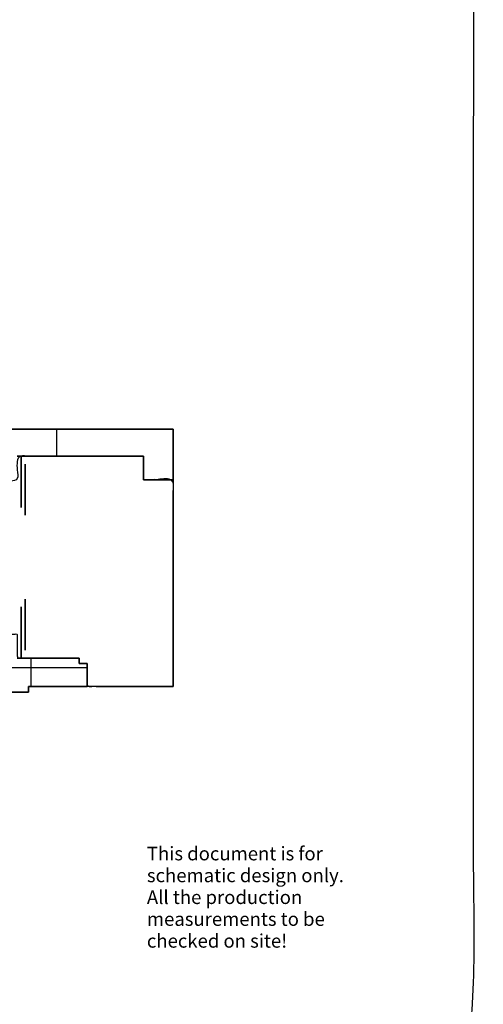
# Model space of a CAD drawing. Units: millimetres. Extents: x -700430 to -600752, y 152985 to 261111.
# Drawn here: x -678866 to -666923, y 222181 to 247548 of the extents above; entities that cross this region are included whole.
import ezdxf

# ---------------------------------------------------------------- set-up
doc = ezdxf.new("R2010")
doc.units = ezdxf.units.MM
doc.header["$MEASUREMENT"] = 0
for name, color, linetype in [('Brick wall', 251, 'Continuous'), ('Dimensions & Text', 7, 'Continuous'), ('Doors & windows', 5, 'Continuous'), ('floor', 4, 'Continuous')]:
    doc.layers.add(name, color=color, linetype=linetype)

msp = doc.modelspace()

# ---------------------------------------------------------------- linework, layer by layer
at = {"layer": 'Brick wall'}
for p, q in [((-677918, 237002.5), (-677918, 236299.8)), ((-677918, 237002.5, 2570), (-677918, 236299.8, 2570)), ((-675695, 237002.5), (-675695, 237002.5, 2570)), ((-674908.4, 237002.5), (-674908.4, 237002.5, 2570)), ((-677302.1, 236299.8), (-677302.1, 236299.8, 2570)), ((-675675.7, 236299.8), (-675675.7, 236299.8, 2570)), ((-674909.2, 236349.5), (-674909.2, 236349.5, 2570)), ((-675675.7, 235998.1), (-675675.7, 235998.1, 2570)), ((-675675.7, 235696.4), (-675675.7, 235696.4, 2570)), ((-675292.8, 235696.4), (-675292.8, 235696.4, 2570)), ((-674910, 235696.4), (-674910, 235696.4, 2570)), ((-678581.8, 231101), (-678581.8, 230372)), ((-678581.8, 231101, 2570), (-678581.8, 230372, 2570)), ((-678129.7, 231100.7), (-678129.7, 231100.7, 2570)), ((-677330.8, 231100.2), (-677330.8, 231100.2, 2570)), ((-680028.4, 230861.2), (-677129, 230861.2)), ((-680028.4, 230861.2, 2570), (-677129, 230861.2, 2570)), ((-677330.8, 231031.7), (-677330.8, 231031.7, 2570)), ((-677330.8, 230963.3), (-677330.8, 230963.3, 2570)), ((-677229.9, 230963.3), (-677229.9, 230963.3, 2570)), ((-677129, 230963.3), (-677129, 230963.3, 2570)), ((-677129, 230667.6), (-677129, 230667.6, 2570)), ((-678639.1, 230372), (-678639.1, 230372, 2570)), ((-677884, 230372), (-677884, 230372, 2570)), ((-677129, 230372), (-677129, 230372, 2570)), ((-678639.1, 230296.9), (-678639.1, 230296.9, 2570)), ((-678639.1, 230221.9), (-678639.1, 230221.9, 2570))]:
    msp.add_line(p, q, dxfattribs=at)
for points, knots in [([(-679831.8, 237002.5), (-677763.4, 237002.5), (-675695, 237002.5), (-675301.7, 237002.5), (-674908.4, 237002.5)], [18169.3565667, 18169.3565667, 18169.3565667, 19209.3565667, 19209.3565667, 19995.9290987, 19995.9290987, 19995.9290987]), ([(-679831.8, 237002.5, 2570), (-677763.4, 237002.5, 2570), (-675695, 237002.5, 2570), (-675301.7, 237002.5, 2570), (-674908.4, 237002.5, 2570)], [18169.3565667, 18169.3565667, 18169.3565667, 19209.3565667, 19209.3565667, 19995.9290987, 19995.9290987, 19995.9290987]), ([(-674908.4, 237002.5, 1285), (-675301.7, 237002.5, 1285), (-675695, 237002.5, 1285), (-677763.4, 237002.5, 1285), (-679831.8, 237002.5, 1285)], [-19995.9290987, -19995.9290987, -19995.9290987, -19209.3565667, -19209.3565667, -18169.3565667, -18169.3565667, -18169.3565667])]:
    msp.add_open_spline(points, degree=2, knots=knots, dxfattribs=at)
for points in [[(-674908.4, 237002.5), (-674909.2, 236349.5), (-674910, 235696.4)], [(-674908.4, 237002.5, 2570), (-674909.2, 236349.5, 2570), (-674910, 235696.4, 2570)], [(-674910, 235696.4, 1285), (-674909.2, 236349.5, 1285), (-674908.4, 237002.5, 1285)], [(-675675.7, 236299.8), (-677302.1, 236299.8), (-678928.6, 236299.8)], [(-675675.7, 236299.8, 2570), (-677302.1, 236299.8, 2570), (-678928.6, 236299.8, 2570)], [(-678928.6, 236299.8, 1285), (-677302.1, 236299.8, 1285), (-675675.7, 236299.8, 1285)], [(-675675.7, 235696.4), (-675675.7, 235998.1), (-675675.7, 236299.8)], [(-675675.7, 235696.4, 2570), (-675675.7, 235998.1, 2570), (-675675.7, 236299.8, 2570)], [(-675675.7, 236299.8, 1285), (-675675.7, 235998.1, 1285), (-675675.7, 235696.4, 1285)], [(-674910, 235696.4), (-675292.8, 235696.4), (-675675.7, 235696.4)], [(-674910, 235696.4, 2570), (-675292.8, 235696.4, 2570), (-675675.7, 235696.4, 2570)], [(-675675.7, 235696.4, 1285), (-675292.8, 235696.4, 1285), (-674910, 235696.4, 1285)], [(-678928.6, 231101.2), (-678129.7, 231100.7), (-677330.8, 231100.2)], [(-678928.6, 231101.2, 2570), (-678129.7, 231100.7, 2570), (-677330.8, 231100.2, 2570)], [(-677330.8, 231100.2, 1285), (-678129.7, 231100.7, 1285), (-678928.6, 231101.2, 1285)], [(-677330.8, 231100.2), (-677330.8, 231031.7), (-677330.8, 230963.3)], [(-677330.8, 231100.2, 2570), (-677330.8, 231031.7, 2570), (-677330.8, 230963.3, 2570)], [(-677330.8, 230963.3, 1285), (-677330.8, 231031.7, 1285), (-677330.8, 231100.2, 1285)], [(-677330.8, 230963.3), (-677229.9, 230963.3), (-677129, 230963.3)], [(-677330.8, 230963.3, 2570), (-677229.9, 230963.3, 2570), (-677129, 230963.3, 2570)], [(-677129, 230963.3, 1285), (-677229.9, 230963.3, 1285), (-677330.8, 230963.3, 1285)], [(-677129, 230963.3), (-677129, 230667.6), (-677129, 230372)], [(-677129, 230963.3, 2570), (-677129, 230667.6, 2570), (-677129, 230372, 2570)], [(-677129, 230372, 1285), (-677129, 230667.6, 1285), (-677129, 230963.3, 1285)], [(-678639.1, 230372), (-678639.1, 230296.9), (-678639.1, 230221.9)], [(-677129, 230372), (-677884, 230372), (-678639.1, 230372)], [(-678639.1, 230372, 2570), (-678639.1, 230296.9, 2570), (-678639.1, 230221.9, 2570)], [(-677129, 230372, 2570), (-677884, 230372, 2570), (-678639.1, 230372, 2570)], [(-678639.1, 230221.9, 1285), (-678639.1, 230296.9, 1285), (-678639.1, 230372, 1285)], [(-678639.1, 230372, 1285), (-677884, 230372, 1285), (-677129, 230372, 1285)], [(-678639.1, 230221.9), (-678917.5, 230221.9), (-679195.9, 230221.9)], [(-678639.1, 230221.9, 2570), (-678917.5, 230221.9, 2570), (-679195.9, 230221.9, 2570)], [(-679195.9, 230221.9, 1285), (-678917.5, 230221.9, 1285), (-678639.1, 230221.9, 1285)]]:
    msp.add_open_spline(points, degree=2, dxfattribs=at)
at = {"layer": 'Dimensions & Text'}
msp.add_open_spline([(-700397, 220575), (-683789.5, 220575), (-667182, 220575), (-667182, 237393), (-667182, 254211), (-683789.5, 254211), (-700397, 254211), (-700397, 237393), (-700397, 220575)], degree=2, knots=[0, 0, 0, 33215, 33215, 50033, 50033, 83248, 83248, 100066, 100066, 100066], dxfattribs=at)
at = {"layer": 'Doors & windows'}
for p, q in [((-678828.7, 234981.4), (-678828.7, 236299.8)), ((-678828.7, 236299.8), (-678828.7, 236299.8, 2570)), ((-678828.7, 236299.8, 2570), (-678828.7, 234981.4, 2570)), ((-678828.7, 234981.4, 1285), (-678828.7, 236299.8, 1285)), ((-678728.9, 234781.4), (-678728.9, 236099.8)), ((-678728.9, 236099.8), (-678728.9, 236099.8, 2570)), ((-678728.9, 236099.8, 2570), (-678728.9, 234781.4, 2570)), ((-678728.9, 234781.4, 1285), (-678728.9, 236099.8, 1285)), ((-678828.7, 235640.6), (-678828.7, 235640.6, 2570)), ((-678728.9, 235440.6), (-678728.9, 235440.6, 2570)), ((-678828.7, 234981.4, 2570), (-678828.7, 234981.4)), ((-678728.9, 234781.4, 2570), (-678728.9, 234781.4)), ((-678828.7, 231101.1), (-678828.7, 232419.5)), ((-678828.7, 232419.5), (-678828.7, 232419.5, 2570)), ((-678828.7, 232419.5, 2570), (-678828.7, 231101.1, 2570)), ((-678828.7, 231101.1, 1285), (-678828.7, 232419.5, 1285)), ((-678728.9, 231301), (-678728.9, 232619.5)), ((-678728.9, 232619.5), (-678728.9, 232619.5, 2570)), ((-678728.9, 232619.5, 2570), (-678728.9, 231301, 2570)), ((-678728.9, 231301, 1285), (-678728.9, 232619.5, 1285)), ((-678728.9, 231960.3), (-678728.9, 231960.3, 2570)), ((-678828.7, 231760.3), (-678828.7, 231760.3, 2570)), ((-678828.7, 231101.1, 2570), (-678828.7, 231101.1)), ((-678728.9, 231301, 2570), (-678728.9, 231301))]:
    msp.add_line(p, q, dxfattribs=at)
at = {"layer": 'floor'}
msp.add_open_spline([(-674910, 230372), (-676019.5, 230372), (-677129, 230372), (-677129, 230667.6), (-677129, 230963.3), (-677229.9, 230963.3), (-677330.8, 230963.3), (-677330.8, 231031.7), (-677330.8, 231100.2), (-678129.7, 231100.7), (-678928.6, 231101.2), (-678928.6, 231410.4), (-678928.6, 231719.5), (-679163.6, 231719.5), (-679398.6, 231719.5), (-679398.6, 231414.5), (-679398.6, 231109.5), (-681008.6, 231109.5), (-682618.6, 231109.5), (-682618.6, 231412), (-682618.6, 231714.5), (-682916.1, 231714.5), (-683213.6, 231714.5), (-683213.6, 231414.5), (-683213.6, 231114.5), (-684824.8, 231109.4), (-686436, 231104.2), (-686436, 231413.5), (-686436, 231722.9), (-686732.7, 231722.9), (-687029.3, 231722.9), (-687029.3, 231406.5), (-687029.3, 231090), (-688624.7, 231092.2), (-690220.1, 231094.5), (-690212.4, 231384.5), (-690204.6, 231674.5), (-690442.1, 231674.5), (-690679.6, 231674.5), (-690687, 231397), (-690694.5, 231119.5), (-690892.8, 231119.5), (-691091.1, 231119.5), (-691088.5, 230711.8), (-691086, 230304), (-691696.5, 230298.5), (-692307.1, 230293), (-692307.1, 230706.2), (-692307.1, 231119.5), (-693073.3, 231119.5), (-693839.6, 231119.5), (-693839.6, 233682), (-693839.6, 236244.5), (-693639.6, 236244.5), (-693439.6, 236244.5), (-693439.6, 236627), (-693439.6, 237009.5), (-693642.1, 237009.5), (-693844.6, 237009.5), (-693844.6, 238628), (-693844.6, 240246.5), (-693642.1, 240246.5), (-693439.6, 240246.5), (-693439.6, 240484), (-693439.6, 240721.5), (-693632.1, 240721.5), (-693824.6, 240721.5), (-693824.6, 244158), (-693824.6, 247594.6), (-693250.4, 247594.6), (-692676.2, 247594.6), (-692612.8, 247816.7), (-692549.4, 248038.8), (-691636.7, 248038.8), (-690723.9, 248038.8), (-690660.5, 247816.7), (-690597.2, 247594.6), (-690169.9, 247594.6), (-689742.6, 247594.6), (-689742.6, 247355), (-689742.6, 247115.5), (-689432.6, 247115.5), (-689122.6, 247115.5), (-689122.6, 247355), (-689122.6, 247594.6), (-689032.3, 247594.6), (-688942, 247594.6), (-688878.6, 247816.7), (-688815.3, 248038.8), (-688237.2, 248038.8), (-687659.1, 248038.8), (-687595.7, 247816.7), (-687532.3, 247594.6), (-687204.3, 247594.6), (-686876.3, 247594.6), (-686713.4, 247594.6), (-686550.6, 247594.6), (-686550.6, 247355), (-686550.6, 247115.5), (-686328.1, 247115.5), (-686105.6, 247115.5), (-686105.6, 247355), (-686105.6, 247594.6), (-685826.1, 247594.6), (-685546.6, 247594.6), (-685483.2, 247817.2), (-685419.8, 248039.8), (-684841.8, 248039.8), (-684263.7, 248039.8), (-684200.3, 247817.2), (-684136.9, 247594.6), (-683831.8, 247594.6), (-683526.6, 247594.6), (-683526.6, 247355), (-683526.6, 247115.5), (-683296.6, 247115.5), (-683066.6, 247115.5), (-683066.6, 247355), (-683066.6, 247594.6), (-682604.3, 247594.6), (-682142, 247594.6), (-682078.6, 247817.7), (-682015.3, 248040.8), (-681434.7, 248040.8), (-680854, 248040.8), (-680793.2, 247817.7), (-680732.3, 247594.6), (-680636.9, 247594.6), (-680541.5, 247594.6), (-680528.2, 245901.4), (-680515, 244208.2), (-680631.8, 244208.7), (-680748.6, 244209.1), (-680748.6, 244064.1), (-680748.6, 243919.1), (-680628.2, 243921.2), (-680507.8, 243923.3), (-680495.2, 242312.8), (-680482.6, 240702.4), (-680705, 240700.6), (-680927.5, 240698.9), (-680925.8, 240476.4), (-680924.1, 240253.9), (-680699.1, 240255.7), (-680474.1, 240257.4), (-680461.3, 238630), (-680448.6, 237002.5), (-680598.6, 237002.5), (-680748.6, 237002.5), (-680748.6, 236632.5), (-680748.6, 236262.5), (-680081.1, 236262.5), (-679413.6, 236262.5), (-679413.6, 235962.5), (-679413.6, 235662.5), (-679171.1, 235662.5), (-678928.6, 235662.5), (-678928.6, 235981.2), (-678928.6, 236299.8), (-677302.1, 236299.8), (-675675.7, 236299.8), (-675675.7, 235998.1), (-675675.7, 235696.4), (-675292.8, 235696.4), (-674910, 235696.4), (-674910, 233034.2), (-674910, 230372)], degree=2, knots=[-90823.8723936, -90823.8723936, -90823.8723936, -88604.8724583, -88604.8724583, -88013.6168362, -88013.6168362, -87811.7968531, -87811.7968531, -87674.8847986, -87674.8847986, -86077.1041986, -86077.1041986, -85458.7529493, -85458.7529493, -84988.7529493, -84988.7529493, -84378.7529493, -84378.7529493, -81158.7529493, -81158.7529493, -80553.7529493, -80553.7529493, -79958.7529493, -79958.7529493, -79358.7529493, -79358.7529493, -76136.3126183, -76136.3126183, -75517.6666299, -75517.6666299, -74924.3784087, -74924.3784087, -74291.5360483, -74291.5360483, -71100.6961409, -71100.6961409, -70520.4877579, -70520.4877579, -70045.4877579, -70045.4877579, -69490.2883568, -69490.2883568, -69093.7126483, -69093.7126483, -68278.2754348, -68278.2754348, -67057.158174, -67057.158174, -66230.6958153, -66230.6958153, -64698.1500029, -64698.1500029, -59573.1500029, -59573.1500029, -59173.1500029, -59173.1500029, -58408.1500029, -58408.1500029, -58003.1500029, -58003.1500029, -54766.1500029, -54766.1500029, -54361.1500029, -54361.1500029, -53886.1500029, -53886.1500029, -51455.4659428, -51455.4659428, -44175.3596669, -44175.3596669, -43026.9593021, -43026.9593021, -42565.0195846, -42565.0195846, -40739.5165088, -40739.5165088, -40277.5760822, -40277.5760822, -39423.0213957, -39423.0213957, -38943.8899077, -38943.8899077, -38323.8899077, -38323.8899077, -37844.7584197, -37844.7584197, -37664.1927464, -37664.1927464, -37202.2523198, -37202.2523198, -36046.1004248, -36046.1004248, -35584.1610898, -35584.1610898, -34468.2570003, -34468.2570003, -34318.5320277, -34318.5320277, -33839.4013352, -33839.4013352, -33394.4013352, -33394.4013352, -32915.2706427, -32915.2706427, -32356.2693121, -32356.2693121, -31893.3496094, -31893.3496094, -30737.19851, -30737.19851, -30274.282633, -30274.282633, -29663.9809136, -29663.9809136, -29184.8486301, -29184.8486301, -28724.8486301, -28724.8486301, -28245.7163465, -28245.7163465, -27321.1513578, -27321.1513578, -26857.2560375, -26857.2560375, -25696.0365667, -25696.0365667, -25233.5039798, -25233.5039798, -25042.6542531, -25042.6542531, -21656.1827918, -21656.1827918, -21422.5720424, -21422.5720424, -21132.5720424, -21132.5720424, -20891.6960334, -20891.6960334, -17670.6960334, -17670.6960334, -17225.6960334, -17225.6960334, -16780.6960334, -16780.6960334, -14171.5965719, -14171.5965719, -10916.5965719, -10916.5965719, -10616.5965719, -10616.5965719, -9876.5965719, -9876.5965719, -8491.2717003, -8491.2717003, -5744.309742, -5744.309742, -5259.309742, -5259.309742, -4622.0315245, -4622.0315245, -1369.1285002, -1369.1285002, -765.6971721, -765.6971721, 0, 0, 5324.380126, 5324.380126, 5324.380126], dxfattribs=at)
for points in [[(-678928.6, 236299.8), (-677302.1, 236299.8), (-675675.7, 236299.8)], [(-675675.7, 236299.8), (-675675.7, 235998.1), (-675675.7, 235696.4)], [(-675675.7, 235696.4), (-675292.8, 235696.4), (-674910, 235696.4)], [(-674910, 235696.4), (-674910, 233034.2), (-674910, 230372)], [(-677330.8, 231100.2), (-678129.7, 231100.7), (-678928.6, 231101.2)], [(-677330.8, 230963.3), (-677330.8, 231031.7), (-677330.8, 231100.2)], [(-677129, 230963.3), (-677229.9, 230963.3), (-677330.8, 230963.3)], [(-677129, 230372), (-677129, 230667.6), (-677129, 230963.3)], [(-674910, 230372), (-676019.5, 230372), (-677129, 230372)]]:
    msp.add_open_spline(points, degree=2, dxfattribs=at)

# ---------------------------------------------------------------- texts
at = {"layer": 'Dimensions & Text', "insert": (-675589, 223640), "char_height": 350, "width": 5466.319, "attachment_point": 7, "line_spacing_factor": 0.963855}
msp.add_mtext('\\fCircular Std Medium;This document is for \\Pschematic design only. \\PAll the production \\Pmeasurements to be \\Pchecked on site!  \\P', dxfattribs=at)

doc.saveas('drawing.dxf')
